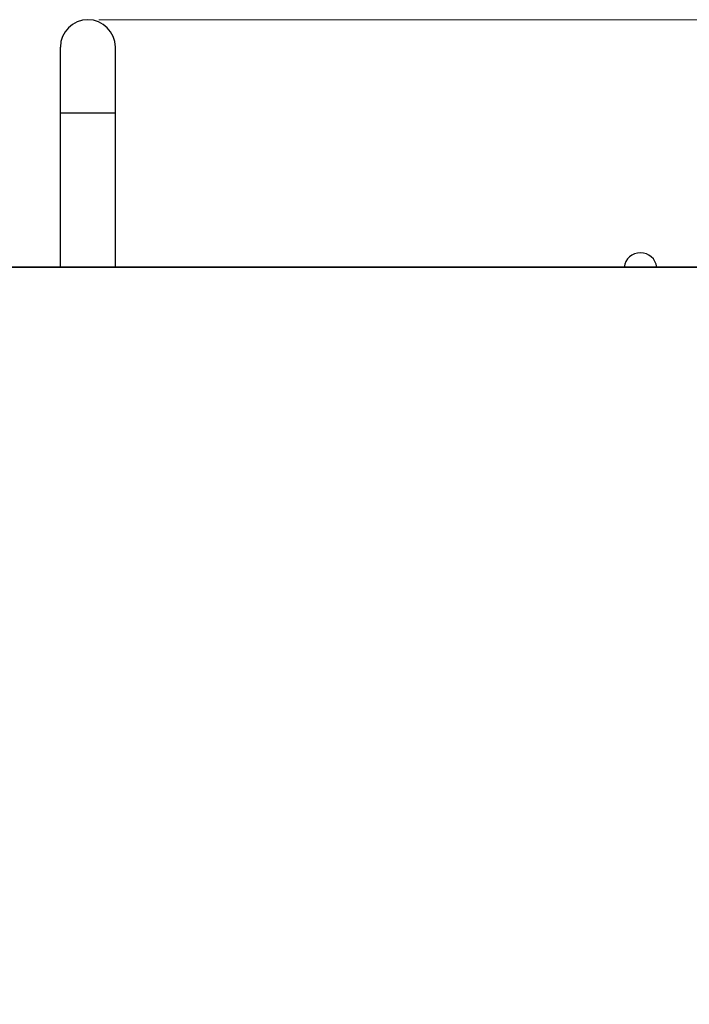
# Model space of a CAD drawing. Units: millimetres. Extents: x -495 to 845, y -105 to 516.
# Drawn here: x 160 to 221, y 426 to 516 of the extents above; entities that cross this region are included whole.
import ezdxf

# ---------------------------------------------------------------- set-up
doc = ezdxf.new("R2010")
doc.units = ezdxf.units.MM
doc.header["$LTSCALE"] = 30.734
doc.header["$PDMODE"] = 3
doc.header["$PDSIZE"] = 0.3125
doc.layers.get('0').update_dxf_attribs({"linetype": 'CONTINUOUS'})
doc.layers.get('Defpoints').update_dxf_attribs({"linetype": 'CONTINUOUS'})
doc.layers.add('03___PRT_ALL_CURVES', color=7, linetype='CONTINUOUS')
doc.styles.add('Proware', font='SIMYOU.TTF')
doc.styles.get("Standard").update_dxf_attribs({"font": 'txt', "width": 0.8})
doc.dimstyles.new('Copy(2) of STANDARD', dxfattribs={"dimtxt": 2, "dimasz": 2.5, "dimexe": 1.25, "dimexo": 1, "dimgap": 0.5, "dimtad": 0, "dimtoh": 1, "dimdec": 1, "dimdsep": 46, "dimtxsty": 'STANDARD', "dimblk": 'CLOSEDBLANK', "dimcen": 0.09, "dimclrd": 1, "dimclre": 1, "dimclrt": 1, "dimadec": 1, "dimazin": 0, "dimtfac": 1, "dimtdec": 1, "dimtofl": 0, "dimtmove": 0, "dimatfit": 0, "dimldrblk": 'CLOSEDBLANK', "dimfxl": 1, "dimtolj": 1, "dimtzin": 0, "dimlwd": 9, "dimlwe": 9, "dimarcsym": 0})

# ---------------------------------------------------------------- blocks, each defined once
blk = doc.blocks.new('_ClosedBlank')
at = {"color": 0, "lineweight": -2}
for p, q in [((-1, 0.167), (0, 0)), ((-1, 0.167), (-1, -0.167)), ((0, 0), (-1, -0.167))]:
    blk.add_line(p, q, dxfattribs=at)
blk = doc.blocks.new('*D51')
at = {"color": 1, "lineweight": 9, "transparency": 16777216}
for p, q in [((167.685, 515.515), (472.795, 515.515)), ((471.545, 513.015), (471.545, 354.682)), ((471.545, 161.515), (471.545, 319.848)), ((416.585, 159.015), (472.795, 159.015))]:
    blk.add_line(p, q, dxfattribs=at)
at = {"layer": 'Defpoints', "color": 0, "transparency": 16777216}
for p in [(166.685, 515.515), (471.545, 515.515), (415.585, 159.015)]:
    blk.add_point(p, dxfattribs=at)
at = {"color": 1, "lineweight": 9, "transparency": 16777216, "xscale": 2.5, "yscale": 2.5, "zscale": 2.5}
for p, rotation in [((471.545, 515.515), 90), ((471.545, 159.015), 270)]:
    blk.add_blockref('_ClosedBlank', p, dxfattribs=dict(at, rotation=rotation))
at = {"color": 1, "transparency": 16777216, "insert": (471.545, 337.265), "char_height": 10, "attachment_point": 5, "rotation": 90, "style": 'Proware'}
blk.add_mtext('\\A1;356.5', dxfattribs=at)

msp = doc.modelspace()

# ---------------------------------------------------------------- linework, layer by layer
at = {"color": 7, "linetype": 'Continuous'}
for p, q in [((164.185, 493.015), (164.185, 513.015)), ((169.185, 493.015), (169.185, 513.015)), ((169.185, 507.015), (164.185, 507.015))]:
    msp.add_line(p, q, dxfattribs=at)
at = {"color": 3, "linetype": 'Continuous'}
msp.add_line((222.885, 493.015), (101.485, 493.015), dxfattribs=at)
at = {"color": 7, "linetype": 'Continuous'}
for centre, radius, start, end in [((166.685, 513.015), 2.5, 0, 180), ((216.98, 492.815), 1.5, 7.66304, 172.33696)]:
    msp.add_arc(centre, radius, start, end, dxfattribs=at)
at = {"layer": '03___PRT_ALL_CURVES', "color": 4, "linetype": 'Continuous'}
msp.add_line((-46.415, 493.015), (393.585, 493.015), dxfattribs=at)

# ---------------------------------------------------------------- dimensions: what is measured, and where the dimension line sits
at = {"color": 0}
dim = msp.add_linear_dim(base=(471.545, 515.515), p1=(415.585, 159.015), p2=(166.685, 515.515), angle=90, dimstyle='Copy(2) of STANDARD', override={"dimtxt": 10, "dimtxsty": 'Proware'}, dxfattribs=at)
dim.commit()
dim.dimension.update_dxf_attribs({"geometry": '*D51', "text_midpoint": (471.545, 337.265), "dimtype": 160})

doc.saveas('drawing.dxf')
